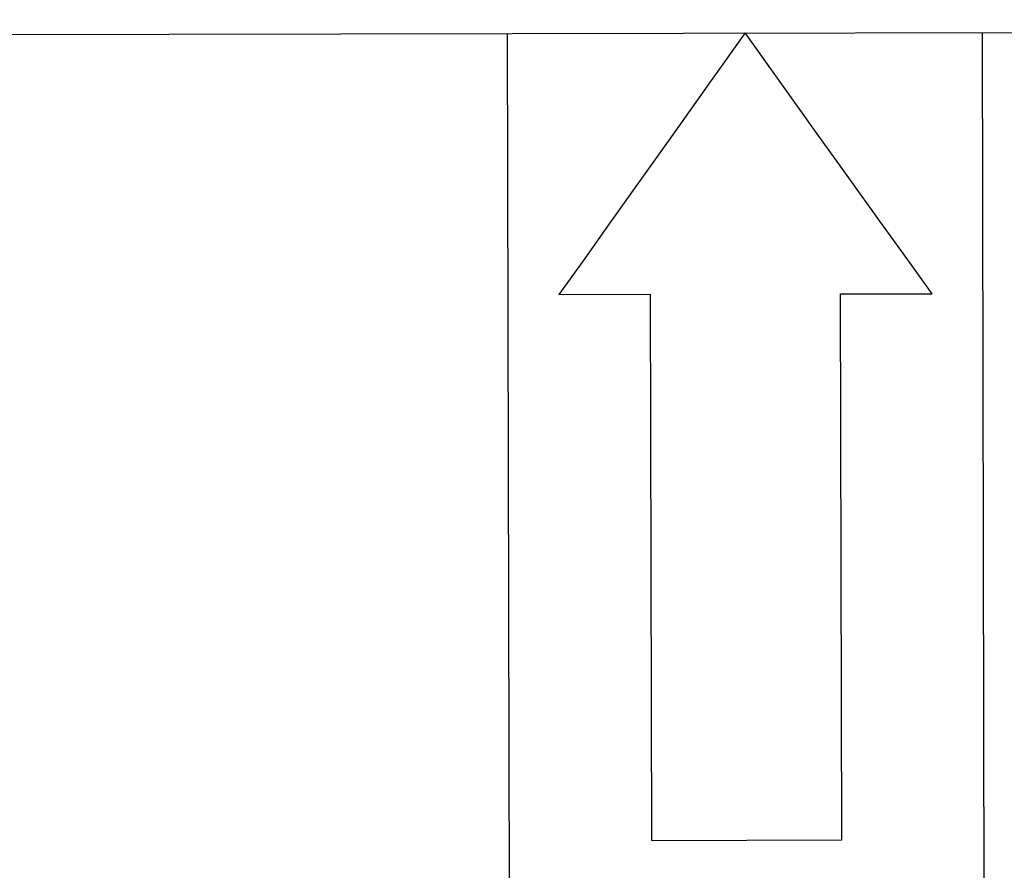
# Model space of a CAD drawing. Units: millimetres. Extents: x -399 to 4150, y 50 to 2939.
# Drawn here: x 2383 to 2486, y 1010 to 1100 of the extents above; entities that cross this region are included whole.
import ezdxf

# ---------------------------------------------------------------- set-up
doc = ezdxf.new("R2010")
doc.units = ezdxf.units.MM
doc.header["$LTSCALE"] = 10

msp = doc.modelspace()

# ---------------------------------------------------------------- linework, layer by layer
at = {"color": 7, "linetype": 'Continuous', "lineweight": 25}
for p, q in [((2186.9, 1097.64), (3106.89, 1099.63)), ((2434.37, 993.18), (2434.15, 1098.18)), ((2484.37, 993.28), (2484.15, 1098.28)), ((2439.56, 1070.69), (2449.21, 1070.71)), ((2449.33, 1013.21), (2449.21, 1070.71)), ((2469.21, 1070.75), (2478.85, 1070.77)), ((2469.33, 1013.25), (2469.21, 1070.75)), ((2449.33, 1013.21), (2469.33, 1013.25))]:
    msp.add_line(p, q, dxfattribs=at)
at = {"color": 7, "linetype": 'Continuous', "lineweight": 25, "flags": 128}
for points in [[(2459.15, 1098.23), (2455.41, 1092.97), (2451.75, 1087.83), (2448.26, 1082.92), (2445.02, 1078.36), (2442.1, 1074.25), (2439.56, 1070.69)], [(2478.85, 1070.77), (2476.3, 1074.33), (2473.36, 1078.42), (2470.1, 1082.97), (2466.59, 1087.86), (2462.91, 1092.98), (2459.15, 1098.23)]]:
    msp.add_lwpolyline(points, dxfattribs=at)

doc.saveas('drawing.dxf')
